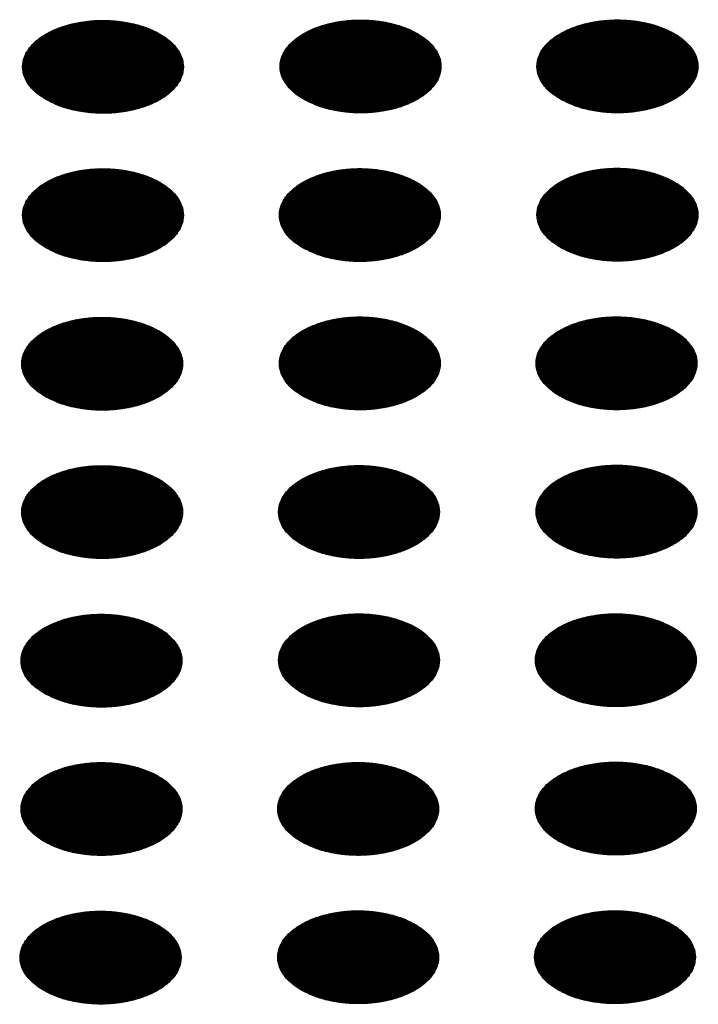
# Model space of a CAD drawing. Units: millimetres. Extents: x -15284 to -9044, y -1474 to 2910.
# Drawn here: x -9526 to -9505, y 242 to 272 of the extents above; entities that cross this region are included whole.
import ezdxf

# ---------------------------------------------------------------- set-up
doc = ezdxf.new("R2010")
doc.units = ezdxf.units.MM
doc.layers.add('1', color=7, linetype='Continuous')
pattern_1 = [(45, (0, 0), (-0.007071067812, 0.007071067812), [])]

msp = doc.modelspace()

# ---------------------------------------------------------------- hatches: boundary and pattern name
at = {"layer": '1', "linetype": 'Continuous'}
h = msp.add_hatch(dxfattribs=at)
h.set_pattern_fill('_USER', color=6, scale=0.01, angle=45, pattern_type=0)
h.set_pattern_definition(pattern_1)
edge = h.paths.add_edge_path()
edge.add_spline(control_points=[(-9524.861, 269.488), (-9524.733, 269.423), (-9524.465, 269.287), (-9524.016, 269.163), (-9523.535, 269.088), (-9523.036, 269.073), (-9522.543, 269.118), (-9522.077, 269.22), (-9521.655, 269.375), (-9521.298, 269.577), (-9521.017, 269.819), (-9520.828, 270.094), (-9520.742, 270.393), (-9520.771, 270.698), (-9520.91, 270.986), (-9521.147, 271.246), (-9521.468, 271.469), (-9521.859, 271.648), (-9522.305, 271.777), (-9522.788, 271.851), (-9523.286, 271.866), (-9523.779, 271.821), (-9524.246, 271.719), (-9524.667, 271.564), (-9525.025, 271.362), (-9525.305, 271.12), (-9525.495, 270.845), (-9525.58, 270.546), (-9525.551, 270.241), (-9525.412, 269.953), (-9525.177, 269.691), (-9524.97, 269.558), (-9524.861, 269.488)], knot_values=[0, 0, 0, 0, 0.431174, 0.897969, 1.389218, 1.891359, 2.389842, 2.870445, 3.320614, 3.730985, 4.097259, 4.422574, 4.719766, 5.010736, 5.31974, 5.664575, 6.053031, 6.484205, 6.951, 7.442249, 7.94439, 8.442873, 8.923476, 9.373645, 9.784016, 10.15029, 10.475605, 10.772798, 11.063768, 11.372771, 11.717607, 12.106062, 12.106062, 12.106062, 12.106062], degree=3, periodic=0)
h = msp.add_hatch(dxfattribs=at)
h.set_pattern_fill('_USER', color=6, scale=0.01, angle=45, pattern_type=0)
h.set_pattern_definition(pattern_1)
edge = h.paths.add_edge_path()
edge.add_spline(control_points=[(-9517.16, 269.499), (-9517.031, 269.434), (-9516.764, 269.299), (-9516.315, 269.174), (-9515.833, 269.099), (-9515.335, 269.085), (-9514.842, 269.129), (-9514.375, 269.231), (-9513.954, 269.386), (-9513.596, 269.588), (-9513.316, 269.83), (-9513.126, 270.105), (-9513.04, 270.404), (-9513.069, 270.709), (-9513.209, 270.997), (-9513.445, 271.257), (-9513.766, 271.48), (-9514.158, 271.659), (-9514.604, 271.789), (-9515.086, 271.862), (-9515.584, 271.877), (-9516.077, 271.833), (-9516.544, 271.731), (-9516.965, 271.576), (-9517.323, 271.373), (-9517.603, 271.131), (-9517.793, 270.856), (-9517.879, 270.557), (-9517.85, 270.253), (-9517.71, 269.965), (-9517.475, 269.702), (-9517.269, 269.57), (-9517.16, 269.499)], knot_values=[0, 0, 0, 0, 0.431174, 0.897969, 1.389218, 1.891359, 2.389842, 2.870445, 3.320614, 3.730985, 4.097259, 4.422574, 4.719766, 5.010736, 5.31974, 5.664575, 6.053031, 6.484205, 6.951, 7.442249, 7.94439, 8.442873, 8.923476, 9.373645, 9.784016, 10.15029, 10.475605, 10.772798, 11.063768, 11.372771, 11.717607, 12.106062, 12.106062, 12.106062, 12.106062], degree=3, periodic=0)
h = msp.add_hatch(dxfattribs=at)
h.set_pattern_fill('_USER', color=6, scale=0.01, angle=45, pattern_type=0)
h.set_pattern_definition(pattern_1)
edge = h.paths.add_edge_path()
edge.add_spline(control_points=[(-9509.482, 269.502), (-9509.353, 269.437), (-9509.086, 269.301), (-9508.637, 269.176), (-9508.155, 269.102), (-9507.657, 269.087), (-9507.164, 269.131), (-9506.697, 269.233), (-9506.276, 269.388), (-9505.918, 269.591), (-9505.638, 269.833), (-9505.448, 270.108), (-9505.363, 270.407), (-9505.391, 270.711), (-9505.531, 271), (-9505.767, 271.259), (-9506.088, 271.482), (-9506.48, 271.662), (-9506.926, 271.791), (-9507.408, 271.865), (-9507.907, 271.879), (-9508.4, 271.835), (-9508.866, 271.733), (-9509.287, 271.578), (-9509.645, 271.376), (-9509.926, 271.134), (-9510.115, 270.859), (-9510.201, 270.56), (-9510.172, 270.255), (-9510.032, 269.967), (-9509.797, 269.705), (-9509.591, 269.572), (-9509.482, 269.502)], knot_values=[0, 0, 0, 0, 0.431174, 0.897969, 1.389218, 1.891359, 2.389842, 2.870445, 3.320614, 3.730985, 4.097259, 4.422574, 4.719766, 5.010736, 5.31974, 5.664575, 6.053031, 6.484205, 6.951, 7.442249, 7.94439, 8.442873, 8.923476, 9.373645, 9.784016, 10.15029, 10.475605, 10.772798, 11.063768, 11.372771, 11.717607, 12.106062, 12.106062, 12.106062, 12.106062], degree=3, periodic=0)
h = msp.add_hatch(dxfattribs=at)
h.set_pattern_fill('_USER', color=6, scale=0.01, angle=45, pattern_type=0)
h.set_pattern_definition(pattern_1)
edge = h.paths.add_edge_path()
edge.add_spline(control_points=[(-9524.861, 265.053), (-9524.733, 264.988), (-9524.465, 264.852), (-9524.016, 264.727), (-9523.535, 264.653), (-9523.036, 264.638), (-9522.543, 264.682), (-9522.077, 264.784), (-9521.655, 264.939), (-9521.298, 265.142), (-9521.017, 265.384), (-9520.828, 265.659), (-9520.742, 265.958), (-9520.771, 266.262), (-9520.91, 266.551), (-9521.147, 266.81), (-9521.468, 267.034), (-9521.859, 267.213), (-9522.305, 267.342), (-9522.788, 267.416), (-9523.286, 267.43), (-9523.779, 267.386), (-9524.246, 267.284), (-9524.667, 267.129), (-9525.025, 266.927), (-9525.305, 266.685), (-9525.495, 266.41), (-9525.58, 266.111), (-9525.551, 265.806), (-9525.412, 265.518), (-9525.177, 265.256), (-9524.97, 265.123), (-9524.861, 265.053)], knot_values=[0, 0, 0, 0, 0.431174, 0.897969, 1.389218, 1.891359, 2.389842, 2.870445, 3.320614, 3.730985, 4.097259, 4.422574, 4.719766, 5.010736, 5.31974, 5.664575, 6.053031, 6.484205, 6.951, 7.442249, 7.94439, 8.442873, 8.923476, 9.373645, 9.784016, 10.15029, 10.475605, 10.772798, 11.063768, 11.372771, 11.717607, 12.106062, 12.106062, 12.106062, 12.106062], degree=3, periodic=0)
h = msp.add_hatch(dxfattribs=at)
h.set_pattern_fill('_USER', color=6, scale=0.01, angle=45, pattern_type=0)
h.set_pattern_definition(pattern_1)
edge = h.paths.add_edge_path()
edge.add_spline(control_points=[(-9517.183, 265.055), (-9517.055, 264.99), (-9516.787, 264.855), (-9516.339, 264.73), (-9515.857, 264.655), (-9515.358, 264.641), (-9514.865, 264.685), (-9514.399, 264.787), (-9513.978, 264.942), (-9513.62, 265.144), (-9513.34, 265.386), (-9513.15, 265.661), (-9513.064, 265.96), (-9513.093, 266.265), (-9513.233, 266.553), (-9513.469, 266.813), (-9513.79, 267.036), (-9514.181, 267.215), (-9514.628, 267.345), (-9515.11, 267.418), (-9515.608, 267.433), (-9516.101, 267.388), (-9516.568, 267.287), (-9516.989, 267.132), (-9517.347, 266.929), (-9517.627, 266.687), (-9517.817, 266.412), (-9517.902, 266.113), (-9517.874, 265.809), (-9517.734, 265.521), (-9517.499, 265.258), (-9517.293, 265.126), (-9517.183, 265.055)], knot_values=[0, 0, 0, 0, 0.431174, 0.897969, 1.389218, 1.891359, 2.389842, 2.870445, 3.320614, 3.730985, 4.097259, 4.422574, 4.719766, 5.010736, 5.31974, 5.664575, 6.053031, 6.484205, 6.951, 7.442249, 7.94439, 8.442873, 8.923476, 9.373645, 9.784016, 10.15029, 10.475605, 10.772798, 11.063768, 11.372771, 11.717607, 12.106062, 12.106062, 12.106062, 12.106062], degree=3, periodic=0)
h = msp.add_hatch(dxfattribs=at)
h.set_pattern_fill('_USER', color=6, scale=0.01, angle=45, pattern_type=0)
h.set_pattern_definition(pattern_1)
edge = h.paths.add_edge_path()
edge.add_spline(control_points=[(-9509.482, 265.066), (-9509.353, 265.001), (-9509.086, 264.866), (-9508.637, 264.741), (-9508.155, 264.666), (-9507.657, 264.652), (-9507.164, 264.696), (-9506.697, 264.798), (-9506.276, 264.953), (-9505.918, 265.155), (-9505.638, 265.397), (-9505.448, 265.673), (-9505.363, 265.971), (-9505.391, 266.276), (-9505.531, 266.565), (-9505.767, 266.824), (-9506.088, 267.047), (-9506.48, 267.227), (-9506.926, 267.356), (-9507.408, 267.429), (-9507.907, 267.444), (-9508.4, 267.4), (-9508.866, 267.298), (-9509.287, 267.143), (-9509.645, 266.941), (-9509.926, 266.698), (-9510.115, 266.423), (-9510.201, 266.125), (-9510.172, 265.82), (-9510.032, 265.532), (-9509.797, 265.27), (-9509.591, 265.137), (-9509.482, 265.066)], knot_values=[0, 0, 0, 0, 0.431174, 0.897969, 1.389218, 1.891359, 2.389842, 2.870445, 3.320614, 3.730985, 4.097259, 4.422574, 4.719766, 5.010736, 5.31974, 5.664575, 6.053031, 6.484205, 6.951, 7.442249, 7.94439, 8.442873, 8.923476, 9.373645, 9.784016, 10.15029, 10.475605, 10.772798, 11.063768, 11.372771, 11.717607, 12.106062, 12.106062, 12.106062, 12.106062], degree=3, periodic=0)
h = msp.add_hatch(dxfattribs=at)
h.set_pattern_fill('_USER', color=6, scale=0.01, angle=45, pattern_type=0)
h.set_pattern_definition(pattern_1)
edge = h.paths.add_edge_path()
edge.add_spline(control_points=[(-9524.885, 260.609), (-9524.756, 260.544), (-9524.489, 260.408), (-9524.04, 260.283), (-9523.558, 260.209), (-9523.06, 260.194), (-9522.567, 260.238), (-9522.1, 260.34), (-9521.679, 260.495), (-9521.321, 260.697), (-9521.041, 260.94), (-9520.851, 261.215), (-9520.766, 261.514), (-9520.795, 261.818), (-9520.934, 262.107), (-9521.171, 262.366), (-9521.491, 262.589), (-9521.883, 262.769), (-9522.329, 262.898), (-9522.812, 262.971), (-9523.31, 262.986), (-9523.803, 262.942), (-9524.27, 262.84), (-9524.691, 262.685), (-9525.049, 262.483), (-9525.329, 262.241), (-9525.518, 261.966), (-9525.604, 261.667), (-9525.575, 261.362), (-9525.435, 261.074), (-9525.2, 260.812), (-9524.994, 260.679), (-9524.885, 260.609)], knot_values=[0, 0, 0, 0, 0.431174, 0.897969, 1.389218, 1.891359, 2.389842, 2.870445, 3.320614, 3.730985, 4.097259, 4.422574, 4.719766, 5.010736, 5.31974, 5.664575, 6.053031, 6.484205, 6.951, 7.442249, 7.94439, 8.442873, 8.923476, 9.373645, 9.784016, 10.15029, 10.475605, 10.772798, 11.063768, 11.372771, 11.717607, 12.106062, 12.106062, 12.106062, 12.106062], degree=3, periodic=0)
h = msp.add_hatch(dxfattribs=at)
h.set_pattern_fill('_USER', color=6, scale=0.01, angle=45, pattern_type=0)
h.set_pattern_definition(pattern_1)
edge = h.paths.add_edge_path()
edge.add_spline(control_points=[(-9517.183, 260.62), (-9517.055, 260.555), (-9516.787, 260.419), (-9516.339, 260.295), (-9515.857, 260.22), (-9515.358, 260.205), (-9514.865, 260.25), (-9514.399, 260.352), (-9513.978, 260.507), (-9513.62, 260.709), (-9513.34, 260.951), (-9513.15, 261.226), (-9513.064, 261.525), (-9513.093, 261.83), (-9513.233, 262.118), (-9513.469, 262.378), (-9513.79, 262.601), (-9514.181, 262.78), (-9514.628, 262.909), (-9515.11, 262.983), (-9515.608, 262.998), (-9516.101, 262.953), (-9516.568, 262.851), (-9516.989, 262.696), (-9517.347, 262.494), (-9517.627, 262.252), (-9517.817, 261.977), (-9517.902, 261.678), (-9517.874, 261.373), (-9517.734, 261.085), (-9517.499, 260.823), (-9517.293, 260.69), (-9517.183, 260.62)], knot_values=[0, 0, 0, 0, 0.431174, 0.897969, 1.389218, 1.891359, 2.389842, 2.870445, 3.320614, 3.730985, 4.097259, 4.422574, 4.719766, 5.010736, 5.31974, 5.664575, 6.053031, 6.484205, 6.951, 7.442249, 7.94439, 8.442873, 8.923476, 9.373645, 9.784016, 10.15029, 10.475605, 10.772798, 11.063768, 11.372771, 11.717607, 12.106062, 12.106062, 12.106062, 12.106062], degree=3, periodic=0)
h = msp.add_hatch(dxfattribs=at)
h.set_pattern_fill('_USER', color=6, scale=0.01, angle=45, pattern_type=0)
h.set_pattern_definition(pattern_1)
edge = h.paths.add_edge_path()
edge.add_spline(control_points=[(-9509.505, 260.622), (-9509.377, 260.557), (-9509.109, 260.422), (-9508.661, 260.297), (-9508.179, 260.222), (-9507.681, 260.208), (-9507.188, 260.252), (-9506.721, 260.354), (-9506.3, 260.509), (-9505.942, 260.711), (-9505.662, 260.953), (-9505.472, 261.229), (-9505.386, 261.527), (-9505.415, 261.832), (-9505.555, 262.12), (-9505.791, 262.38), (-9506.112, 262.603), (-9506.503, 262.783), (-9506.95, 262.912), (-9507.432, 262.985), (-9507.93, 263), (-9508.423, 262.956), (-9508.89, 262.854), (-9509.311, 262.699), (-9509.669, 262.497), (-9509.949, 262.254), (-9510.139, 261.979), (-9510.225, 261.68), (-9510.196, 261.376), (-9510.056, 261.088), (-9509.821, 260.825), (-9509.615, 260.693), (-9509.505, 260.622)], knot_values=[0, 0, 0, 0, 0.431174, 0.897969, 1.389218, 1.891359, 2.389842, 2.870445, 3.320614, 3.730985, 4.097259, 4.422574, 4.719766, 5.010736, 5.31974, 5.664575, 6.053031, 6.484205, 6.951, 7.442249, 7.94439, 8.442873, 8.923476, 9.373645, 9.784016, 10.15029, 10.475605, 10.772798, 11.063768, 11.372771, 11.717607, 12.106062, 12.106062, 12.106062, 12.106062], degree=3, periodic=0)
h = msp.add_hatch(dxfattribs=at)
h.set_pattern_fill('_USER', color=6, scale=0.01, angle=45, pattern_type=0)
h.set_pattern_definition(pattern_1)
edge = h.paths.add_edge_path()
edge.add_spline(control_points=[(-9524.885, 256.173), (-9524.756, 256.108), (-9524.489, 255.973), (-9524.04, 255.848), (-9523.558, 255.773), (-9523.06, 255.759), (-9522.567, 255.803), (-9522.1, 255.905), (-9521.679, 256.06), (-9521.321, 256.262), (-9521.041, 256.504), (-9520.851, 256.78), (-9520.766, 257.078), (-9520.795, 257.383), (-9520.934, 257.672), (-9521.171, 257.931), (-9521.491, 258.154), (-9521.883, 258.334), (-9522.329, 258.463), (-9522.812, 258.536), (-9523.31, 258.551), (-9523.803, 258.507), (-9524.27, 258.405), (-9524.691, 258.25), (-9525.049, 258.048), (-9525.329, 257.805), (-9525.518, 257.53), (-9525.604, 257.231), (-9525.575, 256.927), (-9525.435, 256.639), (-9525.2, 256.377), (-9524.994, 256.244), (-9524.885, 256.173)], knot_values=[0, 0, 0, 0, 0.431174, 0.897969, 1.389218, 1.891359, 2.389842, 2.870445, 3.320614, 3.730985, 4.097259, 4.422574, 4.719766, 5.010736, 5.31974, 5.664575, 6.053031, 6.484205, 6.951, 7.442249, 7.94439, 8.442873, 8.923476, 9.373645, 9.784016, 10.15029, 10.475605, 10.772798, 11.063768, 11.372771, 11.717607, 12.106062, 12.106062, 12.106062, 12.106062], degree=3, periodic=0)
h = msp.add_hatch(dxfattribs=at)
h.set_pattern_fill('_USER', color=6, scale=0.01, angle=45, pattern_type=0)
h.set_pattern_definition(pattern_1)
edge = h.paths.add_edge_path()
edge.add_spline(control_points=[(-9517.207, 256.176), (-9517.079, 256.111), (-9516.811, 255.975), (-9516.362, 255.851), (-9515.881, 255.776), (-9515.382, 255.761), (-9514.889, 255.806), (-9514.422, 255.907), (-9514.001, 256.062), (-9513.643, 256.265), (-9513.363, 256.507), (-9513.174, 256.782), (-9513.088, 257.081), (-9513.117, 257.385), (-9513.256, 257.674), (-9513.493, 257.934), (-9513.814, 258.157), (-9514.205, 258.336), (-9514.651, 258.465), (-9515.134, 258.539), (-9515.632, 258.554), (-9516.125, 258.509), (-9516.592, 258.407), (-9517.013, 258.252), (-9517.371, 258.05), (-9517.651, 257.808), (-9517.841, 257.533), (-9517.926, 257.234), (-9517.897, 256.929), (-9517.758, 256.641), (-9517.523, 256.379), (-9517.316, 256.246), (-9517.207, 256.176)], knot_values=[0, 0, 0, 0, 0.431174, 0.897969, 1.389218, 1.891359, 2.389842, 2.870445, 3.320614, 3.730985, 4.097259, 4.422574, 4.719766, 5.010736, 5.31974, 5.664575, 6.053031, 6.484205, 6.951, 7.442249, 7.94439, 8.442873, 8.923476, 9.373645, 9.784016, 10.15029, 10.475605, 10.772798, 11.063768, 11.372771, 11.717607, 12.106062, 12.106062, 12.106062, 12.106062], degree=3, periodic=0)
h = msp.add_hatch(dxfattribs=at)
h.set_pattern_fill('_USER', color=6, scale=0.01, angle=45, pattern_type=0)
h.set_pattern_definition(pattern_1)
edge = h.paths.add_edge_path()
edge.add_spline(control_points=[(-9509.505, 256.187), (-9509.377, 256.122), (-9509.109, 255.986), (-9508.661, 255.862), (-9508.179, 255.787), (-9507.681, 255.773), (-9507.188, 255.817), (-9506.721, 255.919), (-9506.3, 256.074), (-9505.942, 256.276), (-9505.662, 256.518), (-9505.472, 256.793), (-9505.386, 257.092), (-9505.415, 257.397), (-9505.555, 257.685), (-9505.791, 257.945), (-9506.112, 258.168), (-9506.503, 258.347), (-9506.95, 258.476), (-9507.432, 258.55), (-9507.93, 258.565), (-9508.423, 258.52), (-9508.89, 258.419), (-9509.311, 258.264), (-9509.669, 258.061), (-9509.949, 257.819), (-9510.139, 257.544), (-9510.225, 257.245), (-9510.196, 256.94), (-9510.056, 256.653), (-9509.821, 256.39), (-9509.615, 256.257), (-9509.505, 256.187)], knot_values=[0, 0, 0, 0, 0.431174, 0.897969, 1.389218, 1.891359, 2.389842, 2.870445, 3.320614, 3.730985, 4.097259, 4.422574, 4.719766, 5.010736, 5.31974, 5.664575, 6.053031, 6.484205, 6.951, 7.442249, 7.94439, 8.442873, 8.923476, 9.373645, 9.784016, 10.15029, 10.475605, 10.772798, 11.063768, 11.372771, 11.717607, 12.106062, 12.106062, 12.106062, 12.106062], degree=3, periodic=0)
h = msp.add_hatch(dxfattribs=at)
h.set_pattern_fill('_USER', color=6, scale=0.01, angle=45, pattern_type=0)
h.set_pattern_definition(pattern_1)
edge = h.paths.add_edge_path()
edge.add_spline(control_points=[(-9524.909, 251.729), (-9524.78, 251.664), (-9524.513, 251.529), (-9524.064, 251.404), (-9523.582, 251.329), (-9523.084, 251.315), (-9522.591, 251.359), (-9522.124, 251.461), (-9521.703, 251.616), (-9521.345, 251.818), (-9521.065, 252.06), (-9520.875, 252.335), (-9520.789, 252.634), (-9520.818, 252.939), (-9520.958, 253.227), (-9521.194, 253.487), (-9521.515, 253.71), (-9521.907, 253.89), (-9522.353, 254.019), (-9522.835, 254.092), (-9523.334, 254.107), (-9523.827, 254.063), (-9524.293, 253.961), (-9524.714, 253.806), (-9525.072, 253.604), (-9525.352, 253.361), (-9525.542, 253.086), (-9525.628, 252.787), (-9525.599, 252.483), (-9525.459, 252.195), (-9525.224, 251.932), (-9525.018, 251.8), (-9524.909, 251.729)], knot_values=[0, 0, 0, 0, 0.431174, 0.897969, 1.389218, 1.891359, 2.389842, 2.870445, 3.320614, 3.730985, 4.097259, 4.422574, 4.719766, 5.010736, 5.31974, 5.664575, 6.053031, 6.484205, 6.951, 7.442249, 7.94439, 8.442873, 8.923476, 9.373645, 9.784016, 10.15029, 10.475605, 10.772798, 11.063768, 11.372771, 11.717607, 12.106062, 12.106062, 12.106062, 12.106062], degree=3, periodic=0)
h = msp.add_hatch(dxfattribs=at)
h.set_pattern_fill('_USER', color=6, scale=0.01, angle=45, pattern_type=0)
h.set_pattern_definition(pattern_1)
edge = h.paths.add_edge_path()
edge.add_spline(control_points=[(-9517.207, 251.741), (-9517.079, 251.676), (-9516.811, 251.54), (-9516.362, 251.415), (-9515.881, 251.341), (-9515.382, 251.326), (-9514.889, 251.37), (-9514.422, 251.472), (-9514.001, 251.627), (-9513.643, 251.829), (-9513.363, 252.072), (-9513.174, 252.347), (-9513.088, 252.646), (-9513.117, 252.95), (-9513.256, 253.239), (-9513.493, 253.498), (-9513.814, 253.721), (-9514.205, 253.901), (-9514.651, 254.03), (-9515.134, 254.103), (-9515.632, 254.118), (-9516.125, 254.074), (-9516.592, 253.972), (-9517.013, 253.817), (-9517.371, 253.615), (-9517.651, 253.373), (-9517.841, 253.097), (-9517.926, 252.799), (-9517.897, 252.494), (-9517.758, 252.206), (-9517.523, 251.944), (-9517.316, 251.811), (-9517.207, 251.741)], knot_values=[0, 0, 0, 0, 0.431174, 0.897969, 1.389218, 1.891359, 2.389842, 2.870445, 3.320614, 3.730985, 4.097259, 4.422574, 4.719766, 5.010736, 5.31974, 5.664575, 6.053031, 6.484205, 6.951, 7.442249, 7.94439, 8.442873, 8.923476, 9.373645, 9.784016, 10.15029, 10.475605, 10.772798, 11.063768, 11.372771, 11.717607, 12.106062, 12.106062, 12.106062, 12.106062], degree=3, periodic=0)
h = msp.add_hatch(dxfattribs=at)
h.set_pattern_fill('_USER', color=6, scale=0.01, angle=45, pattern_type=0)
h.set_pattern_definition(pattern_1)
edge = h.paths.add_edge_path()
edge.add_spline(control_points=[(-9509.529, 251.743), (-9509.401, 251.678), (-9509.133, 251.542), (-9508.684, 251.418), (-9508.203, 251.343), (-9507.704, 251.328), (-9507.211, 251.373), (-9506.745, 251.475), (-9506.324, 251.63), (-9505.966, 251.832), (-9505.685, 252.074), (-9505.496, 252.349), (-9505.41, 252.648), (-9505.439, 252.953), (-9505.578, 253.241), (-9505.815, 253.501), (-9506.136, 253.724), (-9506.527, 253.903), (-9506.973, 254.032), (-9507.456, 254.106), (-9507.954, 254.121), (-9508.447, 254.076), (-9508.914, 253.974), (-9509.335, 253.819), (-9509.693, 253.617), (-9509.973, 253.375), (-9510.163, 253.1), (-9510.248, 252.801), (-9510.219, 252.496), (-9510.08, 252.208), (-9509.845, 251.946), (-9509.638, 251.813), (-9509.529, 251.743)], knot_values=[0, 0, 0, 0, 0.431174, 0.897969, 1.389218, 1.891359, 2.389842, 2.870445, 3.320614, 3.730985, 4.097259, 4.422574, 4.719766, 5.010736, 5.31974, 5.664575, 6.053031, 6.484205, 6.951, 7.442249, 7.94439, 8.442873, 8.923476, 9.373645, 9.784016, 10.15029, 10.475605, 10.772798, 11.063768, 11.372771, 11.717607, 12.106062, 12.106062, 12.106062, 12.106062], degree=3, periodic=0)
h = msp.add_hatch(dxfattribs=at)
h.set_pattern_fill('_USER', color=6, scale=0.01, angle=45, pattern_type=0)
h.set_pattern_definition(pattern_1)
edge = h.paths.add_edge_path()
edge.add_spline(control_points=[(-9509.529, 247.308), (-9509.401, 247.243), (-9509.133, 247.107), (-9508.684, 246.983), (-9508.203, 246.908), (-9507.704, 246.893), (-9507.211, 246.938), (-9506.745, 247.039), (-9506.324, 247.194), (-9505.966, 247.397), (-9505.685, 247.639), (-9505.496, 247.914), (-9505.41, 248.213), (-9505.439, 248.517), (-9505.578, 248.806), (-9505.815, 249.065), (-9506.136, 249.289), (-9506.527, 249.468), (-9506.973, 249.597), (-9507.456, 249.671), (-9507.954, 249.685), (-9508.447, 249.641), (-9508.914, 249.539), (-9509.335, 249.384), (-9509.693, 249.182), (-9509.973, 248.94), (-9510.163, 248.665), (-9510.248, 248.366), (-9510.219, 248.061), (-9510.08, 247.773), (-9509.845, 247.511), (-9509.638, 247.378), (-9509.529, 247.308)], knot_values=[0, 0, 0, 0, 0.431174, 0.897969, 1.389218, 1.891359, 2.389842, 2.870445, 3.320614, 3.730985, 4.097259, 4.422574, 4.719766, 5.010736, 5.31974, 5.664575, 6.053031, 6.484205, 6.951, 7.442249, 7.94439, 8.442873, 8.923476, 9.373645, 9.784016, 10.15029, 10.475605, 10.772798, 11.063768, 11.372771, 11.717607, 12.106062, 12.106062, 12.106062, 12.106062], degree=3, periodic=0)
h = msp.add_hatch(dxfattribs=at)
h.set_pattern_fill('_USER', color=6, scale=0.01, angle=45, pattern_type=0)
h.set_pattern_definition(pattern_1)
edge = h.paths.add_edge_path()
edge.add_spline(control_points=[(-9524.909, 247.294), (-9524.78, 247.229), (-9524.513, 247.093), (-9524.064, 246.969), (-9523.582, 246.894), (-9523.084, 246.88), (-9522.591, 246.924), (-9522.124, 247.026), (-9521.703, 247.181), (-9521.345, 247.383), (-9521.065, 247.625), (-9520.875, 247.9), (-9520.789, 248.199), (-9520.818, 248.504), (-9520.958, 248.792), (-9521.194, 249.052), (-9521.515, 249.275), (-9521.907, 249.454), (-9522.353, 249.583), (-9522.835, 249.657), (-9523.334, 249.672), (-9523.827, 249.627), (-9524.293, 249.525), (-9524.714, 249.37), (-9525.072, 249.168), (-9525.352, 248.926), (-9525.542, 248.651), (-9525.628, 248.352), (-9525.599, 248.047), (-9525.459, 247.759), (-9525.224, 247.497), (-9525.018, 247.364), (-9524.909, 247.294)], knot_values=[0, 0, 0, 0, 0.431174, 0.897969, 1.389218, 1.891359, 2.389842, 2.870445, 3.320614, 3.730985, 4.097259, 4.422574, 4.719766, 5.010736, 5.31974, 5.664575, 6.053031, 6.484205, 6.951, 7.442249, 7.94439, 8.442873, 8.923476, 9.373645, 9.784016, 10.15029, 10.475605, 10.772798, 11.063768, 11.372771, 11.717607, 12.106062, 12.106062, 12.106062, 12.106062], degree=3, periodic=0)
h = msp.add_hatch(dxfattribs=at)
h.set_pattern_fill('_USER', color=6, scale=0.01, angle=45, pattern_type=0)
h.set_pattern_definition(pattern_1)
edge = h.paths.add_edge_path()
edge.add_spline(control_points=[(-9517.231, 247.297), (-9517.102, 247.231), (-9516.835, 247.096), (-9516.386, 246.971), (-9515.904, 246.896), (-9515.406, 246.882), (-9514.913, 246.926), (-9514.446, 247.028), (-9514.025, 247.183), (-9513.667, 247.385), (-9513.387, 247.628), (-9513.197, 247.903), (-9513.112, 248.202), (-9513.141, 248.506), (-9513.28, 248.795), (-9513.517, 249.054), (-9513.837, 249.277), (-9514.229, 249.457), (-9514.675, 249.586), (-9515.157, 249.659), (-9515.656, 249.674), (-9516.149, 249.63), (-9516.615, 249.528), (-9517.036, 249.373), (-9517.394, 249.171), (-9517.675, 248.929), (-9517.864, 248.653), (-9517.95, 248.355), (-9517.921, 248.05), (-9517.781, 247.762), (-9517.546, 247.5), (-9517.34, 247.367), (-9517.231, 247.297)], knot_values=[0, 0, 0, 0, 0.431174, 0.897969, 1.389218, 1.891359, 2.389842, 2.870445, 3.320614, 3.730985, 4.097259, 4.422574, 4.719766, 5.010736, 5.31974, 5.664575, 6.053031, 6.484205, 6.951, 7.442249, 7.94439, 8.442873, 8.923476, 9.373645, 9.784016, 10.15029, 10.475605, 10.772798, 11.063768, 11.372771, 11.717607, 12.106062, 12.106062, 12.106062, 12.106062], degree=3, periodic=0)
h = msp.add_hatch(dxfattribs=at)
h.set_pattern_fill('_USER', color=6, scale=0.01, angle=45, pattern_type=0)
h.set_pattern_definition(pattern_1)
edge = h.paths.add_edge_path()
edge.add_spline(control_points=[(-9524.932, 242.85), (-9524.804, 242.785), (-9524.536, 242.649), (-9524.088, 242.525), (-9523.606, 242.45), (-9523.107, 242.435), (-9522.615, 242.48), (-9522.148, 242.582), (-9521.727, 242.737), (-9521.369, 242.939), (-9521.089, 243.181), (-9520.899, 243.456), (-9520.813, 243.755), (-9520.842, 244.06), (-9520.982, 244.348), (-9521.218, 244.608), (-9521.539, 244.831), (-9521.93, 245.01), (-9522.377, 245.139), (-9522.859, 245.213), (-9523.357, 245.228), (-9523.85, 245.183), (-9524.317, 245.081), (-9524.738, 244.926), (-9525.096, 244.724), (-9525.376, 244.482), (-9525.566, 244.207), (-9525.652, 243.908), (-9525.623, 243.603), (-9525.483, 243.315), (-9525.248, 243.053), (-9525.042, 242.92), (-9524.932, 242.85)], knot_values=[0, 0, 0, 0, 0.431174, 0.897969, 1.389218, 1.891359, 2.389842, 2.870445, 3.320614, 3.730985, 4.097259, 4.422574, 4.719766, 5.010736, 5.31974, 5.664575, 6.053031, 6.484205, 6.951, 7.442249, 7.94439, 8.442873, 8.923476, 9.373645, 9.784016, 10.15029, 10.475605, 10.772798, 11.063768, 11.372771, 11.717607, 12.106062, 12.106062, 12.106062, 12.106062], degree=3, periodic=0)
h = msp.add_hatch(dxfattribs=at)
h.set_pattern_fill('_USER', color=6, scale=0.01, angle=45, pattern_type=0)
h.set_pattern_definition(pattern_1)
edge = h.paths.add_edge_path()
edge.add_spline(control_points=[(-9517.231, 242.861), (-9517.102, 242.796), (-9516.835, 242.661), (-9516.386, 242.536), (-9515.904, 242.461), (-9515.406, 242.447), (-9514.913, 242.491), (-9514.446, 242.593), (-9514.025, 242.748), (-9513.667, 242.95), (-9513.387, 243.192), (-9513.197, 243.467), (-9513.112, 243.766), (-9513.141, 244.071), (-9513.28, 244.359), (-9513.517, 244.619), (-9513.837, 244.842), (-9514.229, 245.021), (-9514.675, 245.151), (-9515.157, 245.224), (-9515.656, 245.239), (-9516.149, 245.195), (-9516.615, 245.093), (-9517.036, 244.938), (-9517.394, 244.735), (-9517.675, 244.493), (-9517.864, 244.218), (-9517.95, 243.919), (-9517.921, 243.615), (-9517.781, 243.327), (-9517.546, 243.064), (-9517.34, 242.932), (-9517.231, 242.861)], knot_values=[0, 0, 0, 0, 0.431174, 0.897969, 1.389218, 1.891359, 2.389842, 2.870445, 3.320614, 3.730985, 4.097259, 4.422574, 4.719766, 5.010736, 5.31974, 5.664575, 6.053031, 6.484205, 6.951, 7.442249, 7.94439, 8.442873, 8.923476, 9.373645, 9.784016, 10.15029, 10.475605, 10.772798, 11.063768, 11.372771, 11.717607, 12.106062, 12.106062, 12.106062, 12.106062], degree=3, periodic=0)
h = msp.add_hatch(dxfattribs=at)
h.set_pattern_fill('_USER', color=6, scale=0.01, angle=45, pattern_type=0)
h.set_pattern_definition(pattern_1)
edge = h.paths.add_edge_path()
edge.add_spline(control_points=[(-9509.553, 242.864), (-9509.424, 242.799), (-9509.157, 242.663), (-9508.708, 242.538), (-9508.226, 242.464), (-9507.728, 242.449), (-9507.235, 242.493), (-9506.768, 242.595), (-9506.347, 242.75), (-9505.989, 242.953), (-9505.709, 243.195), (-9505.519, 243.47), (-9505.434, 243.769), (-9505.463, 244.073), (-9505.602, 244.362), (-9505.839, 244.621), (-9506.159, 244.844), (-9506.551, 245.024), (-9506.997, 245.153), (-9507.48, 245.227), (-9507.978, 245.241), (-9508.471, 245.197), (-9508.938, 245.095), (-9509.359, 244.94), (-9509.717, 244.738), (-9509.997, 244.496), (-9510.186, 244.221), (-9510.272, 243.922), (-9510.243, 243.617), (-9510.103, 243.329), (-9509.868, 243.067), (-9509.662, 242.934), (-9509.553, 242.864)], knot_values=[0, 0, 0, 0, 0.431174, 0.897969, 1.389218, 1.891359, 2.389842, 2.870445, 3.320614, 3.730985, 4.097259, 4.422574, 4.719766, 5.010736, 5.31974, 5.664575, 6.053031, 6.484205, 6.951, 7.442249, 7.94439, 8.442873, 8.923476, 9.373645, 9.784016, 10.15029, 10.475605, 10.772798, 11.063768, 11.372771, 11.717607, 12.106062, 12.106062, 12.106062, 12.106062], degree=3, periodic=0)

# ---------------------------------------------------------------- linework, layer by layer
at = {"color": 250, "linetype": 'Continuous'}
for points in [[(-9524.861, 269.488), (-9524.471, 269.305), (-9524.023, 269.174), (-9523.537, 269.099), (-9523.035, 269.083), (-9522.539, 269.129), (-9522.07, 269.233), (-9521.648, 269.391), (-9521.293, 269.596), (-9521.019, 269.839), (-9520.839, 270.11), (-9520.76, 270.397), (-9520.787, 270.687), (-9520.917, 270.967), (-9521.145, 271.226), (-9521.461, 271.451), (-9521.852, 271.634), (-9522.3, 271.765), (-9522.785, 271.84), (-9523.287, 271.856), (-9523.783, 271.81), (-9524.253, 271.706), (-9524.674, 271.548), (-9525.03, 271.343), (-9525.303, 271.1), (-9525.483, 270.829), (-9525.562, 270.542), (-9525.536, 270.252), (-9525.406, 269.972), (-9525.177, 269.714), (-9524.861, 269.488)], [(-9517.16, 269.499), (-9516.769, 269.317), (-9516.321, 269.185), (-9515.836, 269.11), (-9515.334, 269.095), (-9514.837, 269.14), (-9514.368, 269.244), (-9513.947, 269.402), (-9513.591, 269.607), (-9513.317, 269.851), (-9513.137, 270.122), (-9513.059, 270.408), (-9513.085, 270.698), (-9513.215, 270.978), (-9513.443, 271.237), (-9513.76, 271.462), (-9514.15, 271.645), (-9514.598, 271.777), (-9515.083, 271.852), (-9515.585, 271.867), (-9516.082, 271.821), (-9516.551, 271.718), (-9516.973, 271.559), (-9517.328, 271.354), (-9517.602, 271.111), (-9517.782, 270.84), (-9517.86, 270.553), (-9517.834, 270.264), (-9517.704, 269.983), (-9517.476, 269.725), (-9517.16, 269.499)], [(-9509.482, 269.502), (-9509.091, 269.319), (-9508.643, 269.187), (-9508.158, 269.112), (-9507.656, 269.097), (-9507.159, 269.143), (-9506.69, 269.246), (-9506.269, 269.405), (-9505.913, 269.61), (-9505.64, 269.853), (-9505.46, 270.124), (-9505.381, 270.411), (-9505.407, 270.7), (-9505.537, 270.981), (-9505.765, 271.239), (-9506.082, 271.465), (-9506.472, 271.647), (-9506.92, 271.779), (-9507.406, 271.854), (-9507.908, 271.869), (-9508.404, 271.824), (-9508.873, 271.72), (-9509.295, 271.562), (-9509.65, 271.357), (-9509.924, 271.113), (-9510.104, 270.842), (-9510.183, 270.556), (-9510.156, 270.266), (-9510.026, 269.986), (-9509.798, 269.727), (-9509.482, 269.502)], [(-9524.861, 265.053), (-9524.471, 264.87), (-9524.023, 264.738), (-9523.537, 264.663), (-9523.035, 264.648), (-9522.539, 264.694), (-9522.07, 264.798), (-9521.648, 264.956), (-9521.293, 265.161), (-9521.019, 265.404), (-9520.839, 265.675), (-9520.76, 265.962), (-9520.787, 266.251), (-9520.917, 266.532), (-9521.145, 266.79), (-9521.461, 267.016), (-9521.852, 267.198), (-9522.3, 267.33), (-9522.785, 267.405), (-9523.287, 267.42), (-9523.783, 267.375), (-9524.253, 267.271), (-9524.674, 267.113), (-9525.03, 266.908), (-9525.303, 266.664), (-9525.483, 266.393), (-9525.562, 266.107), (-9525.536, 265.817), (-9525.406, 265.537), (-9525.177, 265.278), (-9524.861, 265.053)], [(-9517.183, 265.055), (-9516.793, 264.873), (-9516.345, 264.741), (-9515.859, 264.666), (-9515.357, 264.651), (-9514.861, 264.696), (-9514.392, 264.8), (-9513.97, 264.958), (-9513.615, 265.163), (-9513.341, 265.407), (-9513.161, 265.677), (-9513.082, 265.964), (-9513.109, 266.254), (-9513.239, 266.534), (-9513.467, 266.793), (-9513.783, 267.018), (-9514.174, 267.201), (-9514.622, 267.333), (-9515.107, 267.408), (-9515.609, 267.423), (-9516.106, 267.377), (-9516.575, 267.273), (-9516.996, 267.115), (-9517.352, 266.91), (-9517.625, 266.667), (-9517.806, 266.396), (-9517.884, 266.109), (-9517.858, 265.82), (-9517.728, 265.539), (-9517.5, 265.281), (-9517.183, 265.055)], [(-9509.482, 265.066), (-9509.091, 264.884), (-9508.643, 264.752), (-9508.158, 264.677), (-9507.656, 264.662), (-9507.159, 264.707), (-9506.69, 264.811), (-9506.269, 264.969), (-9505.913, 265.174), (-9505.64, 265.418), (-9505.46, 265.689), (-9505.381, 265.975), (-9505.407, 266.265), (-9505.537, 266.545), (-9505.765, 266.804), (-9506.082, 267.029), (-9506.472, 267.212), (-9506.92, 267.344), (-9507.406, 267.419), (-9507.908, 267.434), (-9508.404, 267.389), (-9508.873, 267.285), (-9509.295, 267.127), (-9509.65, 266.921), (-9509.924, 266.678), (-9510.104, 266.407), (-9510.183, 266.121), (-9510.156, 265.831), (-9510.026, 265.551), (-9509.798, 265.292), (-9509.482, 265.066)], [(-9524.885, 260.609), (-9524.494, 260.426), (-9524.046, 260.294), (-9523.561, 260.219), (-9523.059, 260.204), (-9522.563, 260.249), (-9522.093, 260.353), (-9521.672, 260.511), (-9521.317, 260.717), (-9521.043, 260.96), (-9520.863, 261.231), (-9520.784, 261.518), (-9520.81, 261.807), (-9520.94, 262.088), (-9521.169, 262.346), (-9521.485, 262.572), (-9521.876, 262.754), (-9522.323, 262.886), (-9522.809, 262.961), (-9523.311, 262.976), (-9523.807, 262.931), (-9524.276, 262.827), (-9524.698, 262.669), (-9525.053, 262.464), (-9525.327, 262.22), (-9525.507, 261.949), (-9525.586, 261.663), (-9525.559, 261.373), (-9525.429, 261.093), (-9525.201, 260.834), (-9524.885, 260.609)], [(-9517.183, 260.62), (-9516.793, 260.437), (-9516.345, 260.306), (-9515.859, 260.231), (-9515.357, 260.215), (-9514.861, 260.261), (-9514.392, 260.365), (-9513.97, 260.523), (-9513.615, 260.728), (-9513.341, 260.971), (-9513.161, 261.242), (-9513.082, 261.529), (-9513.109, 261.819), (-9513.239, 262.099), (-9513.467, 262.357), (-9513.783, 262.583), (-9514.174, 262.766), (-9514.622, 262.897), (-9515.107, 262.972), (-9515.609, 262.988), (-9516.106, 262.942), (-9516.575, 262.838), (-9516.996, 262.68), (-9517.352, 262.475), (-9517.625, 262.232), (-9517.806, 261.961), (-9517.884, 261.674), (-9517.858, 261.384), (-9517.728, 261.104), (-9517.5, 260.845), (-9517.183, 260.62)], [(-9509.505, 260.622), (-9509.115, 260.44), (-9508.667, 260.308), (-9508.182, 260.233), (-9507.68, 260.218), (-9507.183, 260.263), (-9506.714, 260.367), (-9506.292, 260.525), (-9505.937, 260.73), (-9505.663, 260.974), (-9505.483, 261.245), (-9505.405, 261.531), (-9505.431, 261.821), (-9505.561, 262.101), (-9505.789, 262.36), (-9506.105, 262.585), (-9506.496, 262.768), (-9506.944, 262.9), (-9507.429, 262.975), (-9507.931, 262.99), (-9508.428, 262.945), (-9508.897, 262.841), (-9509.318, 262.683), (-9509.674, 262.477), (-9509.948, 262.234), (-9510.128, 261.963), (-9510.206, 261.677), (-9510.18, 261.387), (-9510.05, 261.106), (-9509.822, 260.848), (-9509.505, 260.622)], [(-9524.885, 256.173), (-9524.494, 255.991), (-9524.046, 255.859), (-9523.561, 255.784), (-9523.059, 255.769), (-9522.563, 255.814), (-9522.093, 255.918), (-9521.672, 256.076), (-9521.317, 256.281), (-9521.043, 256.525), (-9520.863, 256.796), (-9520.784, 257.082), (-9520.81, 257.372), (-9520.94, 257.652), (-9521.169, 257.911), (-9521.485, 258.136), (-9521.876, 258.319), (-9522.323, 258.451), (-9522.809, 258.526), (-9523.311, 258.541), (-9523.807, 258.496), (-9524.276, 258.392), (-9524.698, 258.234), (-9525.053, 258.028), (-9525.327, 257.785), (-9525.507, 257.514), (-9525.586, 257.228), (-9525.559, 256.938), (-9525.429, 256.657), (-9525.201, 256.399), (-9524.885, 256.173)], [(-9517.207, 256.176), (-9516.816, 255.993), (-9516.369, 255.862), (-9515.883, 255.786), (-9515.381, 255.771), (-9514.885, 255.817), (-9514.416, 255.921), (-9513.994, 256.079), (-9513.639, 256.284), (-9513.365, 256.527), (-9513.185, 256.798), (-9513.106, 257.085), (-9513.133, 257.375), (-9513.263, 257.655), (-9513.491, 257.913), (-9513.807, 258.139), (-9514.198, 258.321), (-9514.645, 258.453), (-9515.131, 258.528), (-9515.633, 258.544), (-9516.129, 258.498), (-9516.599, 258.394), (-9517.02, 258.236), (-9517.375, 258.031), (-9517.649, 257.788), (-9517.829, 257.517), (-9517.908, 257.23), (-9517.882, 256.94), (-9517.752, 256.66), (-9517.523, 256.401), (-9517.207, 256.176)], [(-9509.505, 256.187), (-9509.115, 256.005), (-9508.667, 255.873), (-9508.182, 255.798), (-9507.68, 255.782), (-9507.183, 255.828), (-9506.714, 255.932), (-9506.292, 256.09), (-9505.937, 256.295), (-9505.663, 256.538), (-9505.483, 256.809), (-9505.405, 257.096), (-9505.431, 257.386), (-9505.561, 257.666), (-9505.789, 257.925), (-9506.105, 258.15), (-9506.496, 258.333), (-9506.944, 258.464), (-9507.429, 258.54), (-9507.931, 258.555), (-9508.428, 258.509), (-9508.897, 258.405), (-9509.318, 258.247), (-9509.674, 258.042), (-9509.948, 257.799), (-9510.128, 257.528), (-9510.206, 257.241), (-9510.18, 256.951), (-9510.05, 256.671), (-9509.822, 256.413), (-9509.505, 256.187)], [(-9524.909, 251.729), (-9524.518, 251.547), (-9524.07, 251.415), (-9523.585, 251.34), (-9523.083, 251.325), (-9522.586, 251.37), (-9522.117, 251.474), (-9521.696, 251.632), (-9521.34, 251.837), (-9521.067, 252.081), (-9520.886, 252.352), (-9520.808, 252.638), (-9520.834, 252.928), (-9520.964, 253.208), (-9521.192, 253.467), (-9521.509, 253.692), (-9521.899, 253.875), (-9522.347, 254.007), (-9522.833, 254.082), (-9523.334, 254.097), (-9523.831, 254.052), (-9524.3, 253.948), (-9524.722, 253.79), (-9525.077, 253.584), (-9525.351, 253.341), (-9525.531, 253.07), (-9525.609, 252.784), (-9525.583, 252.494), (-9525.453, 252.213), (-9525.225, 251.955), (-9524.909, 251.729)], [(-9517.207, 251.741), (-9516.816, 251.558), (-9516.369, 251.426), (-9515.883, 251.351), (-9515.381, 251.336), (-9514.885, 251.381), (-9514.416, 251.485), (-9513.994, 251.643), (-9513.639, 251.849), (-9513.365, 252.092), (-9513.185, 252.363), (-9513.106, 252.649), (-9513.133, 252.939), (-9513.263, 253.22), (-9513.491, 253.478), (-9513.807, 253.704), (-9514.198, 253.886), (-9514.645, 254.018), (-9515.131, 254.093), (-9515.633, 254.108), (-9516.129, 254.063), (-9516.599, 253.959), (-9517.02, 253.801), (-9517.375, 253.596), (-9517.649, 253.352), (-9517.829, 253.081), (-9517.908, 252.795), (-9517.882, 252.505), (-9517.752, 252.225), (-9517.523, 251.966), (-9517.207, 251.741)], [(-9509.529, 251.743), (-9509.139, 251.56), (-9508.691, 251.429), (-9508.205, 251.354), (-9507.703, 251.338), (-9507.207, 251.384), (-9506.738, 251.488), (-9506.316, 251.646), (-9505.961, 251.851), (-9505.687, 252.094), (-9505.507, 252.365), (-9505.428, 252.652), (-9505.455, 252.942), (-9505.585, 253.222), (-9505.813, 253.481), (-9506.129, 253.706), (-9506.52, 253.889), (-9506.968, 254.02), (-9507.453, 254.096), (-9507.955, 254.111), (-9508.451, 254.065), (-9508.921, 253.961), (-9509.342, 253.803), (-9509.698, 253.598), (-9509.971, 253.355), (-9510.151, 253.084), (-9510.23, 252.797), (-9510.204, 252.507), (-9510.074, 252.227), (-9509.845, 251.969), (-9509.529, 251.743)], [(-9524.909, 247.294), (-9524.518, 247.111), (-9524.07, 246.98), (-9523.585, 246.905), (-9523.083, 246.889), (-9522.586, 246.935), (-9522.117, 247.039), (-9521.696, 247.197), (-9521.34, 247.402), (-9521.067, 247.645), (-9520.886, 247.916), (-9520.808, 248.203), (-9520.834, 248.493), (-9520.964, 248.773), (-9521.192, 249.032), (-9521.509, 249.257), (-9521.899, 249.44), (-9522.347, 249.571), (-9522.833, 249.647), (-9523.334, 249.662), (-9523.831, 249.616), (-9524.3, 249.512), (-9524.722, 249.354), (-9525.077, 249.149), (-9525.351, 248.906), (-9525.531, 248.635), (-9525.609, 248.348), (-9525.583, 248.058), (-9525.453, 247.778), (-9525.225, 247.52), (-9524.909, 247.294)], [(-9517.231, 247.297), (-9516.84, 247.114), (-9516.392, 246.982), (-9515.907, 246.907), (-9515.405, 246.892), (-9514.909, 246.937), (-9514.439, 247.041), (-9514.018, 247.199), (-9513.662, 247.405), (-9513.389, 247.648), (-9513.209, 247.919), (-9513.13, 248.205), (-9513.156, 248.495), (-9513.286, 248.775), (-9513.515, 249.034), (-9513.831, 249.26), (-9514.221, 249.442), (-9514.669, 249.574), (-9515.155, 249.649), (-9515.657, 249.664), (-9516.153, 249.619), (-9516.622, 249.515), (-9517.044, 249.357), (-9517.399, 249.152), (-9517.673, 248.908), (-9517.853, 248.637), (-9517.932, 248.351), (-9517.905, 248.061), (-9517.775, 247.781), (-9517.547, 247.522), (-9517.231, 247.297)], [(-9509.529, 247.308), (-9509.139, 247.125), (-9508.691, 246.993), (-9508.205, 246.918), (-9507.703, 246.903), (-9507.207, 246.949), (-9506.738, 247.053), (-9506.316, 247.211), (-9505.961, 247.416), (-9505.687, 247.659), (-9505.507, 247.93), (-9505.428, 248.217), (-9505.455, 248.506), (-9505.585, 248.787), (-9505.813, 249.045), (-9506.129, 249.271), (-9506.52, 249.453), (-9506.968, 249.585), (-9507.453, 249.66), (-9507.955, 249.675), (-9508.451, 249.63), (-9508.921, 249.526), (-9509.342, 249.368), (-9509.698, 249.163), (-9509.971, 248.919), (-9510.151, 248.649), (-9510.23, 248.362), (-9510.204, 248.072), (-9510.074, 247.792), (-9509.845, 247.533), (-9509.529, 247.308)], [(-9524.932, 242.85), (-9524.542, 242.667), (-9524.094, 242.536), (-9523.608, 242.461), (-9523.107, 242.445), (-9522.61, 242.491), (-9522.141, 242.595), (-9521.719, 242.753), (-9521.364, 242.958), (-9521.09, 243.201), (-9520.91, 243.472), (-9520.832, 243.759), (-9520.858, 244.049), (-9520.988, 244.329), (-9521.216, 244.588), (-9521.532, 244.813), (-9521.923, 244.996), (-9522.371, 245.127), (-9522.856, 245.202), (-9523.358, 245.218), (-9523.855, 245.172), (-9524.324, 245.068), (-9524.745, 244.91), (-9525.101, 244.705), (-9525.374, 244.462), (-9525.555, 244.191), (-9525.633, 243.904), (-9525.607, 243.614), (-9525.477, 243.334), (-9525.249, 243.076), (-9524.932, 242.85)], [(-9517.231, 242.861), (-9516.84, 242.679), (-9516.392, 242.547), (-9515.907, 242.472), (-9515.405, 242.457), (-9514.909, 242.502), (-9514.439, 242.606), (-9514.018, 242.764), (-9513.662, 242.969), (-9513.389, 243.213), (-9513.209, 243.484), (-9513.13, 243.77), (-9513.156, 244.06), (-9513.286, 244.34), (-9513.515, 244.599), (-9513.831, 244.824), (-9514.221, 245.007), (-9514.669, 245.139), (-9515.155, 245.214), (-9515.657, 245.229), (-9516.153, 245.183), (-9516.622, 245.08), (-9517.044, 244.921), (-9517.399, 244.716), (-9517.673, 244.473), (-9517.853, 244.202), (-9517.932, 243.915), (-9517.905, 243.626), (-9517.775, 243.345), (-9517.547, 243.087), (-9517.231, 242.861)], [(-9509.553, 242.864), (-9509.162, 242.681), (-9508.715, 242.549), (-9508.229, 242.474), (-9507.727, 242.459), (-9507.231, 242.505), (-9506.761, 242.608), (-9506.34, 242.767), (-9505.985, 242.972), (-9505.711, 243.215), (-9505.531, 243.486), (-9505.452, 243.773), (-9505.478, 244.062), (-9505.608, 244.343), (-9505.837, 244.601), (-9506.153, 244.827), (-9506.544, 245.009), (-9506.991, 245.141), (-9507.477, 245.216), (-9507.979, 245.231), (-9508.475, 245.186), (-9508.944, 245.082), (-9509.366, 244.924), (-9509.721, 244.719), (-9509.995, 244.475), (-9510.175, 244.204), (-9510.254, 243.918), (-9510.227, 243.628), (-9510.097, 243.348), (-9509.869, 243.089), (-9509.553, 242.864)]]:
    msp.add_spline(points, degree=3, dxfattribs=at)

doc.saveas('drawing.dxf')
